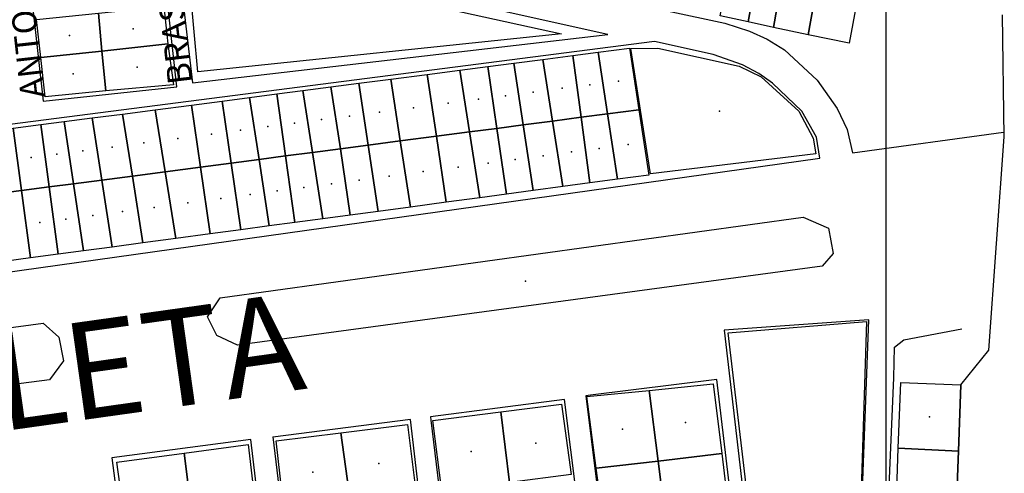
# Model space of a CAD drawing. Extents: x 331685 to 344900, y 6303500 to 6312681.
# Drawn here: x 340322 to 340524, y 6307820 to 6307913 of the extents above; entities that cross this region are included whole.
import ezdxf

# ---------------------------------------------------------------- set-up
doc = ezdxf.new("R2010")
doc.units = 0
doc.header["$LTSCALE"] = 500
doc.header["$MEASUREMENT"] = 0
for name, color, linetype in [('01TEXTOVIAL', 4, 'CONTINUOUS'), ('COORDENADAS', 1, 'CONTINUOUS'), ('MANZANAS', 1, 'CONTINUOUS'), ('SOLERA', 1, 'CONTINUOUS'), ('TEXTOS', 1, 'CONTINUOUS')]:
    doc.layers.add(name, color=color, linetype=linetype)
doc.styles.add('ROMANS', font='romans')

msp = doc.modelspace()

# ---------------------------------------------------------------- linework, layer by layer
at = {"layer": 'COORDENADAS'}
msp.add_line((340500, 6303500), (340500, 6312500), dxfattribs=at)
at = {"layer": 'MANZANAS'}
for points in [[(340356.38, 6307927.29), (340433.31, 6307910.41), (340358.65, 6307902.62), (340356.38, 6307927.29)], [(340468.13, 6307926.19), (340472.72, 6307925.24), (340473.86, 6307925), (340471.68, 6307912.85), (340465.88, 6307914.1), (340468.13, 6307926.19)], [(340473.86, 6307925), (340478.14, 6307924.11), (340479, 6307923.93), (340476.84, 6307911.73), (340471.68, 6307912.85), (340473.86, 6307925)], [(340479, 6307923.93), (340483.7, 6307922.96), (340486.15, 6307922.45), (340483.99, 6307910.23), (340476.84, 6307911.73), (340479, 6307923.93)], [(340486.15, 6307922.45), (340489.09, 6307921.83), (340494.65, 6307920.68), (340492.39, 6307908.47), (340483.99, 6307910.23), (340486.15, 6307922.45)], [(340351.68, 6307916.02), (340352.47, 6307908.33), (340338.95, 6307906.88), (340338.23, 6307914.64), (340351.68, 6307916.02)], [(340338.23, 6307914.64), (340338.95, 6307906.88), (340326.37, 6307905.53), (340325.51, 6307913.34), (340338.23, 6307914.64)], [(340352.47, 6307908.33), (340353.63, 6307899.96), (340339.71, 6307898.72), (340338.95, 6307906.88), (340352.47, 6307908.33)], [(340440.82, 6307906.64), (340447.26, 6307907.48), (340449.21, 6307894.81), (340442.78, 6307893.96), (340440.82, 6307906.64)], [(340447.58, 6307907.37), (340453.11, 6307907.46), (340469.79, 6307903.74), (340474.32, 6307901.57), (340482.03, 6307894.5), (340485.02, 6307888.97), (340485.57, 6307885.79), (340451.57, 6307881.62), (340447.58, 6307907.37)], [(340338.95, 6307906.88), (340339.71, 6307898.72), (340327.26, 6307897.5), (340326.37, 6307905.53), (340338.95, 6307906.88)], [(340429.47, 6307905.16), (340435.65, 6307905.97), (340437.35, 6307893.26), (340431.48, 6307892.49), (340429.47, 6307905.16)], [(340435.65, 6307905.97), (340440.82, 6307906.64), (340442.78, 6307893.96), (340437.35, 6307893.26), (340435.65, 6307905.97)], [(340412.41, 6307902.95), (340418.2, 6307903.7), (340420.06, 6307890.99), (340414.42, 6307890.26), (340412.41, 6307902.95)], [(340418.2, 6307903.7), (340423.53, 6307904.39), (340425.46, 6307891.7), (340420.06, 6307890.99), (340418.2, 6307903.7)], [(340423.53, 6307904.39), (340429.47, 6307905.16), (340431.48, 6307892.49), (340425.46, 6307891.7), (340423.53, 6307904.39)], [(340398.25, 6307901.11), (340405.73, 6307902.08), (340407.63, 6307889.37), (340400.2, 6307888.4), (340398.25, 6307901.11)], [(340405.73, 6307902.08), (340412.41, 6307902.95), (340414.42, 6307890.26), (340407.63, 6307889.37), (340405.73, 6307902.08)], [(340380.18, 6307898.76), (340385.98, 6307899.51), (340387.9, 6307886.79), (340382.18, 6307886.04), (340380.18, 6307898.76)], [(340385.98, 6307899.51), (340391.73, 6307900.26), (340393.62, 6307887.54), (340387.9, 6307886.79), (340385.98, 6307899.51)], [(340391.73, 6307900.26), (340398.25, 6307901.11), (340400.2, 6307888.4), (340393.62, 6307887.54), (340391.73, 6307900.26)], [(340363.64, 6307896.61), (340369.27, 6307897.34), (340371.2, 6307884.61), (340365.5, 6307883.86), (340363.64, 6307896.61)], [(340369.27, 6307897.34), (340374.87, 6307898.07), (340376.64, 6307885.32), (340371.2, 6307884.61), (340369.27, 6307897.34)], [(340374.87, 6307898.07), (340380.18, 6307898.76), (340382.18, 6307886.04), (340376.64, 6307885.32), (340374.87, 6307898.07)], [(340349.85, 6307894.81), (340357.33, 6307895.79), (340359.19, 6307883.03), (340351.91, 6307882.08), (340349.85, 6307894.81)], [(340357.33, 6307895.79), (340363.64, 6307896.61), (340365.5, 6307883.86), (340359.19, 6307883.03), (340357.33, 6307895.79)], [(340336.9, 6307893.13), (340343.16, 6307893.94), (340345.19, 6307881.2), (340338.9, 6307880.38), (340336.9, 6307893.13)], [(340343.16, 6307893.94), (340349.85, 6307894.81), (340351.91, 6307882.08), (340345.19, 6307881.2), (340343.16, 6307893.94)], [(340439.15, 6307879.78), (340433.61, 6307879.04), (340431.48, 6307892.49), (340437.35, 6307893.26), (340439.15, 6307879.78)], [(340444.85, 6307880.55), (340439.15, 6307879.78), (340437.35, 6307893.26), (340442.78, 6307893.96), (340444.85, 6307880.55)], [(340449.21, 6307894.81), (340451.27, 6307881.41), (340444.85, 6307880.55), (340442.78, 6307893.96), (340449.21, 6307894.81)], [(340320.69, 6307891.02), (340326.36, 6307891.76), (340328.07, 6307878.97), (340322.41, 6307878.23), (340320.69, 6307891.02)], [(340326.36, 6307891.76), (340331.16, 6307892.38), (340333.08, 6307879.62), (340328.07, 6307878.97), (340326.36, 6307891.76)], [(340331.16, 6307892.38), (340336.9, 6307893.13), (340338.9, 6307880.38), (340333.08, 6307879.62), (340331.16, 6307892.38)], [(340427.51, 6307878.22), (340422.04, 6307877.49), (340420.06, 6307890.99), (340425.46, 6307891.7), (340427.51, 6307878.22)], [(340433.61, 6307879.04), (340427.51, 6307878.22), (340425.46, 6307891.7), (340431.48, 6307892.49), (340433.61, 6307879.04)], [(340315.33, 6307890.33), (340320.69, 6307891.02), (340322.41, 6307878.23), (340317.03, 6307877.52), (340315.33, 6307890.33)], [(340409.66, 6307875.83), (340402.28, 6307874.83), (340400.2, 6307888.4), (340407.63, 6307889.37), (340409.66, 6307875.83)], [(340416.56, 6307876.75), (340409.66, 6307875.83), (340407.63, 6307889.37), (340414.42, 6307890.26), (340416.56, 6307876.75)], [(340422.04, 6307877.49), (340416.56, 6307876.75), (340414.42, 6307890.26), (340420.06, 6307890.99), (340422.04, 6307877.49)], [(340395.64, 6307873.94), (340389.95, 6307873.18), (340387.9, 6307886.79), (340393.62, 6307887.54), (340395.64, 6307873.94)], [(340402.28, 6307874.83), (340395.64, 6307873.94), (340393.62, 6307887.54), (340400.2, 6307888.4), (340402.28, 6307874.83)], [(340378.53, 6307871.65), (340373.26, 6307870.94), (340371.2, 6307884.61), (340376.64, 6307885.32), (340378.53, 6307871.65)], [(340384.33, 6307872.43), (340378.53, 6307871.65), (340376.64, 6307885.32), (340382.18, 6307886.04), (340384.33, 6307872.43)], [(340389.95, 6307873.18), (340384.33, 6307872.43), (340382.18, 6307886.04), (340387.9, 6307886.79), (340389.95, 6307873.18)], [(340367.49, 6307870.17), (340361.18, 6307869.32), (340359.19, 6307883.03), (340365.5, 6307883.86), (340367.49, 6307870.17)], [(340373.26, 6307870.94), (340367.49, 6307870.17), (340365.5, 6307883.86), (340371.2, 6307884.61), (340373.26, 6307870.94)], [(340347.37, 6307867.46), (340341.07, 6307866.62), (340338.9, 6307880.38), (340345.19, 6307881.2), (340347.37, 6307867.46)], [(340354.13, 6307868.37), (340347.37, 6307867.46), (340345.19, 6307881.2), (340351.91, 6307882.08), (340354.13, 6307868.37)], [(340361.18, 6307869.32), (340354.13, 6307868.37), (340351.91, 6307882.08), (340359.19, 6307883.03), (340361.18, 6307869.32)], [(340335.15, 6307865.82), (340329.92, 6307865.12), (340328.07, 6307878.97), (340333.08, 6307879.62), (340335.15, 6307865.82)], [(340341.07, 6307866.62), (340335.15, 6307865.82), (340333.08, 6307879.62), (340338.9, 6307880.38), (340341.07, 6307866.62)], [(340324.28, 6307864.37), (340318.87, 6307863.64), (340317.03, 6307877.52), (340322.41, 6307878.23), (340324.28, 6307864.37)], [(340329.92, 6307865.12), (340324.28, 6307864.37), (340322.41, 6307878.23), (340328.07, 6307878.97), (340329.92, 6307865.12)], [(340362.55, 6307848.41), (340360.6, 6307852.3), (340363.2, 6307856.2), (340482.97, 6307872.75), (340488.17, 6307870.48), (340489.14, 6307865.29), (340486.87, 6307862.69), (340366.77, 6307846.46), (340362.55, 6307848.41)], [(340211.61, 6307835.43), (340326.84, 6307851.01), (340330.09, 6307848.08), (340331.06, 6307843.22), (340328.14, 6307839.32), (340214.85, 6307824.71), (340210.31, 6307827.31), (340209.01, 6307831.85), (340211.61, 6307835.43)], [(340467.54, 6307849.02), (340495.98, 6307851.32), (340493.97, 6307788.7), (340474.72, 6307788.13), (340467.54, 6307849.02)], [(340502.98, 6307838.81), (340515.36, 6307838.34), (340514.86, 6307824.67), (340502.48, 6307825.28), (340502.98, 6307838.81)], [(340438.53, 6307835.9), (340451.29, 6307837.17), (340453.16, 6307822.66), (340440.47, 6307821.17), (340438.53, 6307835.9)], [(340451.29, 6307837.17), (340464.48, 6307838.49), (340466.23, 6307824.19), (340453.16, 6307822.66), (340451.29, 6307837.17)], [(340406.87, 6307830.96), (340420.83, 6307832.74), (340422.62, 6307818.25), (340408.76, 6307816.45), (340406.87, 6307830.96)], [(340420.83, 6307832.74), (340433.34, 6307834.34), (340435.28, 6307819.9), (340422.62, 6307818.25), (340420.83, 6307832.74)], [(340374.69, 6307826.81), (340388.02, 6307828.48), (340390, 6307814.12), (340376.34, 6307812.27), (340374.69, 6307826.81)], [(340388.02, 6307828.48), (340401.68, 6307830.19), (340403.45, 6307815.95), (340390, 6307814.12), (340388.02, 6307828.48)], [(340355.84, 6307824.27), (340368.98, 6307826.03), (340370.64, 6307812.02), (340357.62, 6307810.11), (340355.84, 6307824.27)], [(340514.86, 6307824.67), (340514.4, 6307812.27), (340502.02, 6307812.63), (340502.48, 6307825.28), (340514.86, 6307824.67)], [(340342, 6307822.4), (340355.84, 6307824.27), (340357.62, 6307810.11), (340343.99, 6307808.12), (340342, 6307822.4)], [(340453.16, 6307822.66), (340454.57, 6307811.73), (340441.91, 6307810.25), (340440.47, 6307821.17), (340453.16, 6307822.66)], [(340466.23, 6307824.19), (340467.57, 6307813.25), (340454.57, 6307811.73), (340453.16, 6307822.66), (340466.23, 6307824.19)]]:
    msp.add_lwpolyline(points, close=True, dxfattribs=at)
msp.add_lwpolyline([(340514.4, 6307812.27), (340514.86, 6307824.67), (340515.36, 6307838.34), (340521.08, 6307845.46), (340524.26, 6307889.23), (340523.91, 6307914.3)], dxfattribs=at)
for p in [(340345.33, 6307911.45), (340332.26, 6307910.08), (340346.2, 6307903.53), (340333.06, 6307902.19), (340433.48, 6307899.23), (340439.15, 6307899.95), (340445.02, 6307900.72), (340421.81, 6307897.69), (340427.48, 6307898.43), (340402.95, 6307895.24), (340410.05, 6307896.16), (340416.27, 6307896.98), (340389.81, 6307893.52), (340395.95, 6307894.32), (340465.77, 6307894.54), (340372.99, 6307891.34), (340378.47, 6307892.04), (340384.06, 6307892.78), (340361.41, 6307889.82), (340367.4, 6307890.6), (340341.04, 6307887.16), (340347.53, 6307888.01), (340354.56, 6307888.93), (340447.03, 6307887.68), (340329.67, 6307885.68), (340335.01, 6307886.38), (340429.52, 6307885.35), (340435.39, 6307886.15), (340441.04, 6307886.87), (340324.38, 6307884.99), (340418.27, 6307883.87), (340423.77, 6307884.59), (340397.94, 6307881.17), (340404.94, 6307882.1), (340412.07, 6307883.04), (340386.09, 6307879.61), (340391.78, 6307880.36), (340369.37, 6307877.39), (340374.91, 6307878.13), (340380.43, 6307878.84), (340356.6, 6307875.7), (340363.34, 6307876.59), (340337.05, 6307873.1), (340343.13, 6307873.91), (340349.65, 6307874.77), (340326.17, 6307871.67), (340331.56, 6307872.37), (340425.95, 6307859.61), (340458.79, 6307830.57), (340508.92, 6307831.74), (340445.87, 6307829.17), (340414.77, 6307824.6), (340428.02, 6307826.3), (340382.28, 6307820.37), (340395.79, 6307822.16)]:
    msp.add_point(p, dxfattribs=at)
at = {"layer": 'SOLERA'}
for points in [[(340156.48, 6308007.87), (340153.46, 6307992.49), (340152.85, 6307982.78), (340153.76, 6307979.65), (340466.89, 6307912.59), (340471.94, 6307910.95), (340475.57, 6307909.31), (340479.13, 6307907.13), (340485.81, 6307900.86), (340489.95, 6307895.09), (340491.98, 6307890.74), (340493.09, 6307885.99), (340524.11, 6307890.18)], [(340322.34, 6307937.04), (340326.89, 6307896.57), (340354.34, 6307899.53), (340350.93, 6307930.67), (340322.34, 6307937.05)], [(340354.06, 6307930.04), (340357.53, 6307900.33), (340442.86, 6307910.24), (340354.04, 6307930.06)], [(340177.9, 6307846.51), (340181.48, 6307842.05), (340486.38, 6307884.88), (340485.66, 6307889.16), (340482.65, 6307894.52), (340476.62, 6307900.28), (340473.82, 6307902.29), (340470.5, 6307904.02), (340464.45, 6307906.19), (340452.42, 6307908.8), (340179.09, 6307873.62), (340175.64, 6307870.54), (340177.96, 6307846.51)], [(340474, 6307787.13), (340487.59, 6307787.69), (340494.01, 6307787.51), (340496.43, 6307851.65), (340466.73, 6307849.51), (340473.99, 6307787.13)], [(340513.78, 6307786.65), (340499.31, 6307787.28), (340501.58, 6307839.76), (340501.7, 6307846.05), (340503.59, 6307847.56), (340515.55, 6307849.82)], [(340438.29, 6307836.04), (340444.8, 6307783.6), (340471.48, 6307786.86), (340465.25, 6307839.44), (340439.28, 6307836.16), (340438.29, 6307836.04)], [(340406.41, 6307831.75), (340406.5, 6307831.04), (340412.68, 6307779.6), (340440.5, 6307783.08), (340433.93, 6307835.31), (340406.4, 6307831.76)], [(340374.01, 6307827.65), (340380.3, 6307775.15), (340408.42, 6307778.88), (340402.33, 6307831.18), (340374.04, 6307827.58)], [(340347.8, 6307770.7), (340348.03, 6307770.67), (340349.92, 6307770.88), (340375.78, 6307774.56), (340369.49, 6307827.06), (340340.98, 6307823.32), (340347.8, 6307770.7)]]:
    msp.add_lwpolyline(points, dxfattribs=at)

# ---------------------------------------------------------------- texts
at = {"layer": '01TEXTOVIAL', "style": 'ROMANS'}
msp.add_text('LO MARCOLETA', height=20, rotation=7.9793, dxfattribs=at).set_placement((340184.51, 6307809.98))
at = {"layer": 'TEXTOS'}
for s, rotation, p in [('ANTOFAGASTA', 96.28, (340327.26, 6307897.5)), ('BRASILIA', 96.6602, (340357.53, 6307900.33))]:
    msp.add_text(s, height=5, rotation=rotation, dxfattribs=at).set_placement(p)

doc.saveas('drawing.dxf')
